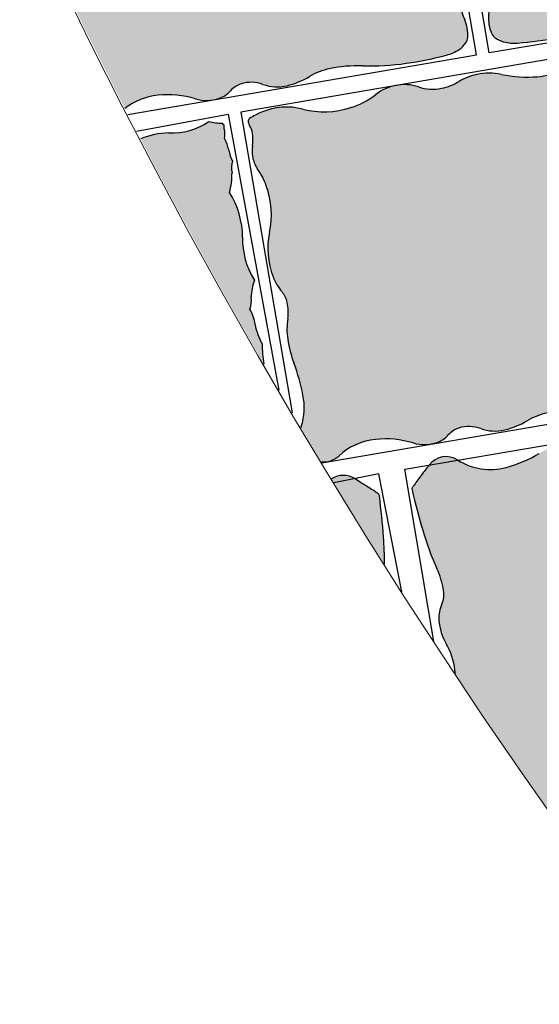
# Model space of a CAD drawing. Units: millimetres. Extents: x 77463 to 116177, y -30163 to 3468.
# Drawn here: x 113235 to 113262, y -26609 to -26558 of the extents above; entities that cross this region are included whole.
import ezdxf

# ---------------------------------------------------------------- set-up
doc = ezdxf.new("R2010")
doc.units = ezdxf.units.MM
doc.header["$LTSCALE"] = 0.05
doc.layers.add('A-linie pomocnicze', color=253, linetype='Continuous', lineweight=9)

# ---------------------------------------------------------------- blocks, each defined once
blk = doc.blocks.new('Kostka Beganit 102x92')
h = blk.add_hatch(color=0)
edge = h.paths.add_edge_path()
edge.add_arc((26.9533223758091, 28.20773926153662), 38.58216868930047, 226.0347638774542, 226.5260542134106, ccw=False)
edge.add_arc((1.344745355197761, 1.65706176415918), 1.693990466591659, 223.6899680384589, 226.0347638774547, ccw=False)
edge.add_arc((0.182714241592885, 0.5469899105538203), 0.08695100560987322, 176.2650703351205, 223.6899680384589, ccw=False)
edge.add_arc((20.10830727927754, -0.7537390631798783), 20.05495425497203, 173.2303799622758, 176.2650703351204, ccw=False)
edge.add_arc((8.079119177753512, 0.6741862517202077), 7.941311653063228, 165.6290484590757, 173.2303799622758, ccw=False)
edge.add_arc((-1.963151695522539, 3.247176892506555), 2.425340898740689, 345.6290484590758, 359.4067801377373)
edge.add_arc((-0.1241940576216117, 3.22813630716954), 0.5862846902782796, 359.4067801377373, 394.20897034871)
edge.add_arc((1.06258464346788, 4.034941927889673), 0.8487689655078934, 185.4253380825619, 214.20897034871, ccw=False)
edge.add_arc((1.632224183746293, 4.089042893186795), 1.420971831888937, 159.5638695210207, 185.4253380825619, ccw=False)
edge.add_arc((-1.299014264490995, 5.181265271500818), 1.70714398503896, 339.5638695210207, 363.1242341348257)
edge.add_arc((-3.64391024152373, 5.053275503011396), 4.055530351023545, 3.124234134825672, 15.06075495160138)
edge.add_arc((2.503202585967788, 6.707377635790259), 2.310241399485136, 179.223838343418, 195.0607549516013, ccw=False)
edge.add_arc((6.309437638043239, 6.655813027486316), 6.116825718855632, 176.5037151418389, 179.223838343418, ccw=False)
edge.add_arc((-13.21678666086581, 7.848817227109759), 13.44580944084679, 356.5037151418388, 358.3382920323085)
edge.add_arc((-2.945444969351718, 7.550841397908629), 3.170146457923318, 358.3382920323085, 372.9553609882033)
edge.add_arc((1.133476749731215, 8.489188018244736), 1.015316093611777, 166.9748291683526, 192.9553609882032, ccw=False)
edge.add_arc((0.4181497993886742, 8.654665293719946), 0.2810985682250162, 134.9727518727608, 166.9748291683526, ccw=False)
edge.add_arc((0.6764279942030766, 8.396141323521555), 0.6465329249619342, 114.0281096128418, 134.9727518727615, ccw=False)
edge.add_arc((0.8523225970403576, 8.001596627801828), 1.078510271853941, 95.0083217827717, 114.02810961284189, ccw=False)
edge.add_arc((1.573680711024153, -0.2297943972381109), 9.341448958284955, 88.57191964209761, 95.00832178277187, ccw=False)
edge.add_arc((1.645760905974871, 2.661524483981811), 6.449231741787731, 78.56893234910928, 88.57191964209761, ccw=False)
edge.add_arc((3.638786133468002, 12.51824106142707), 3.606960939615521, 258.5689323491093, 271.9579867638446)
edge.add_arc((3.70464453987777, 10.59180324975731), 1.67939771836289, 271.9579867638446, 291.0579010813524)
edge.add_arc((5.048641011925623, 7.101120544297652), 2.061082500415475, 93.83189273215459, 111.0579010813534, ccw=False)
edge.add_arc((4.982614726013066, 8.086895938891738), 1.073098391728229, 60.370636305267226, 93.83189273215459, ccw=False)
edge.add_arc((5.944144838384009, 9.777477098304498), 0.8717935881918566, 240.3706363052669, 277.621983991706)
edge.add_arc((5.98006582631053, 9.509047506927024), 0.6009712056222193, 277.621983991706, 308.9041993935196)
edge.add_arc((6.781571466357764, 8.515879636051299), 0.6752708210981617, 99.43451402387262, 128.904199393517, ccw=False)
edge.add_arc((6.834524407003197, 8.19720829965334), 0.9983117388851501, 63.687432533449226, 99.43451402387268, ccw=False)
edge.add_arc((8.37945701853155, 11.32141647813436), 2.487013714591395, 243.6874325334491, 266.11300049053)
edge.add_arc((8.321427787027144, 10.4673572597449), 1.630985362125781, 266.11300049053, 303.0504421569276)
edge.add_arc((9.524267530370144, 8.618711592490417), 0.5745336813703845, 58.53264920207448, 123.05044215692749, ccw=False)
edge.add_arc((9.468558451418314, 8.527686249588672), 0.6812534758231538, 38.18382644730838, 58.53264920207448, ccw=False)
edge.add_arc((9.624693797165147, 8.65048130007461), 0.4826159400568064, 13.954077923492775, 38.18382644730673, ccw=False)
edge.add_arc((9.294542933669424, 8.568446451164807), 0.8228060473536319, -26.937040224196892, 13.95407792349289, ccw=False)
edge.add_arc((11.50756942100094, 7.443914552311118), 1.659543288491414, 153.0629597758033, 181.5407742244305)
edge.add_arc((14.82491390804528, 7.533144707922384), 4.978087617921698, 181.5407742244305, 191.1096779280497)
edge.add_arc((7.020052597973232, 6.00052267505035), 2.97582905030562, -1.2763084983445196, 11.109677928049507, ccw=False)
edge.add_arc((8.258802221955525, 5.972923988983535), 1.736772022405415, 341.3870614713606, 358.7236915016555, ccw=False)
edge.add_arc((10.95199835062736, 5.065886245631681), 1.105062394895811, 161.3870614713608, 183.1693349123194)
edge.add_arc((10.50560206317489, 5.041168472478098), 0.657982297194039, 183.1693349123193, 209.7076536664239)
edge.add_arc((8.678657362048863, 3.998774142720466), 1.445422770709745, 11.890215402491094, 29.707653666422914, ccw=False)
edge.add_arc((8.177964167485158, 3.893350836463618), 1.95709429481924, -21.884161048286273, 11.890215402491094, ccw=False)
edge.add_arc((11.99472672028112, 2.360247612976163), 2.156065303141093, 158.1158389517124, 190.249702440648)
edge.add_arc((11.83311245086208, 2.331023859089889), 1.991830106331588, 190.249702440648, 204.8885417285014)
edge.add_arc((9.373612438121985, 1.189959750674237), 0.7194735675830357, 0.41195174744211727, 24.888541728501025, ccw=False)
edge.add_arc((9.160877619138287, 1.188430179188921), 0.9322138853344093, -17.549876131574194, 0.41195174744211727, ccw=False)
edge.add_arc((11.17358303404243, 0.5518998259859927), 1.178746554307485, 162.450123868425, 178.4097668289071)
edge.add_arc((10.47776368827379, 0.5712171165202161), 0.4826591175156096, 178.4097668289071, 203.7983300538526)
edge.add_arc((9.859980149526653, 0.2987636185894297), 0.1925352317510692, -16.92317047991628, 23.798330053853704, ccw=False)
edge.add_arc((9.980242752878503, 0.2621719157601931), 0.06682904065091817, 291.78260632342335, 343.07682952008383, ccw=False)
edge.add_arc((9.130123296775734, 2.38949489255864), 2.357725401741718, 283.4248785991817, 291.78260632342295, ccw=False)
edge.add_arc((9.294380254479247, 1.701341927959728), 1.650240524984424, 245.94615120980592, 283.4248785991817, ccw=False)
edge.add_arc((7.717489735155657, -1.831472679872088), 2.218527077656304, 65.94615120980603, 98.11799011667958)
edge.add_arc((7.700498734114165, -1.712355812882665), 2.098204502393938, 98.11799011667956, 118.0737067708072)
edge.add_arc((6.149446089913373, 1.195718785425653), 1.197650800013671, 271.55749905036384, 298.07370677080723, ccw=False)
edge.add_arc((6.150442598249147, 1.159069223611279), 1.16098769307974, 242.00293477831718, 271.55749905036384, ccw=False)
edge.add_arc((5.068939106947139, -0.8751943792928121), 1.142895595587194, 62.0029347783161, 91.79587897981322)
edge.add_arc((5.077974476728587, -1.163364693537498), 1.431207523746556, 91.79587897981325, 111.1343400218752)
edge.add_arc((4.02071904776823, 1.571694919167966), 1.501085116342204, 272.25557701190434, 291.13434002187506, ccw=False)
edge.add_arc((4.019603699059919, 1.600012177742103), 1.529424331855264, 248.67190311141871, 272.25557701190434, ccw=False)
edge.add_arc((2.247435591677777, -2.938786175344519), 3.343077108965891, 68.6719031114187, 84.5619349541397)
edge.add_arc((2.417952611764696, -1.147606577994765), 1.5437993638411, 84.5619349541397, 132.2540428747302)
edge.add_arc((1.008397371256184, 0.4039727311303543), 0.5524459291888425, 227.2177400932701, 312.25404287473015, ccw=False)
edge.add_arc((24.98918839587976, 26.31696064992545), 35.85912066706648, 226.9299517473357, 227.2177400932701, ccw=False)
edge.add_arc((12.93372713650092, 13.42070751861959), 18.20558020054532, 226.5260542134106, 226.9299517473345, ccw=False)
at = {"color": 7}
blk.add_lwpolyline([(0, 0), (10.2, 0), (10.2, 9.2), (0, 9.2)], close=True, dxfattribs=at)
blk.add_lwpolyline([(0.4078391229475073, 0.2091489462782192, -0.002143661769987378), (0.1687402656000376, 0.4377932415835843, -0.01023145891605297), (0.119841003983538, 0.4869279977547194, -0.2099352236962381), (0.09594791196224897, 0.5526539567220647, -0.01324210863119073), (0.1931731591323569, 1.610287828725063, -0.03317923277748373), (0.3862981527749782, 2.645210211170231, 0.06018922107851067), (0.4620592087062505, 3.222066235126249, 0.1530312833670197), (0.3606590211407521, 3.557753099929489, -0.1262568216256526), (0.2176179511959617, 3.954692032186358, -0.1133233463063931), (0.3006854840105376, 4.585193715142996, 0.1031651616396874), (0.4055924053127455, 5.274306589823937, 0.05213004237215711), (0.2723160418119708, 6.107077251816074, -0.06921178238448644), (0.1931731591323569, 6.738672540318134, -0.01186933382296169), (0.2039968316970082, 7.02884041931702, 0.008005022761674915), (0.2233683262561499, 7.458912826383994, 0.06386561523010052), (0.1440054989494858, 8.26156241813895, -0.1138495604625564), (0.1442835750049198, 8.718019032362122, -0.1405500776539758), (0.2194776454774976, 8.8535265024019, -0.09164351395067723), (0.4131696245788135, 8.98664945545761, -0.08318052971103496), (0.758168184773659, 9.07598917856955, -0.02809148813223543), (1.806489456575719, 9.108753066272357, -0.0436740022879637), (2.923926705552494, 8.98282832481026, 0.05848732477701769), (3.76202395874202, 8.913386049317182, 0.08353257672479271), (4.308070965531225, 9.024559412549593, -0.07530450309141233), (4.910900312186413, 9.157595337032603, -0.1470486240509457), (5.513141062609876, 9.019677780753424, 0.1639863431405184), (6.059776665630807, 8.913386049317182, 0.1373484423517398), (6.357487820514881, 9.04137344491606, -0.1292991702155497), (6.670880919927413, 9.18201647241267, -0.1572533887473937), (7.277043873969131, 9.092084184540221, 0.09816349232012102), (8.210865062221956, 8.840123676219719, 0.1625801521040864), (9.210929974805001, 9.100280411353793, -0.2891920390143399), (9.824181359665545, 9.108753066272357, -0.08902254535154808), (10.00404509334889, 8.94882797708079, -0.1061178836083401), (10.09306740923944, 8.766861303122369, -0.1803388778646982), (10.02807852047686, 8.195706146865977, 0.1249013961236072), (9.84862615172915, 7.399292184436604, 0.04177649727567396), (9.940115001052837, 6.573928376769308, -0.05409673919383441), (9.995143359815529, 5.934239227316652, -0.07578993606919367), (9.904734743094396, 5.41859268581941, 0.09533031617188632), (9.84862615172915, 5.004790523102315, 0.1163155995723926), (9.93410145702138, 4.715089094738691, -0.07790024709662495), (10.09306740923944, 4.296584828379309, -0.1484446919358257), (9.994028932018221, 3.163880583584525, 0.1411365101047376), (9.873068722750531, 1.976600727255232, 0.06396099425286027), (10.02626719814071, 1.492753374575994, -0.1072071862251804), (10.09306740923944, 1.195132659434762, -0.07853412007242425), (10.04970144531084, 0.9073342275313747, 0.06974986227496068), (9.995290462026787, 0.5846115062322497, 0.1112338940820714), (10.03614438569637, 0.3764551712845433, -0.1795748137462982), (10.044177825112, 0.2427187100392985, -0.2276268136940068), (10.00504207102093, 0.2001145673315623, -0.03648364103509844), (9.677517049367907, 0.09619396384448464, -0.1650053202899343), (8.621750387367225, 0.1944036902838335, 0.141305513722111), (7.404206913500275, 0.3648233538970089, 0.0872939652906922), (6.713068964629207, 0.1389800788995574, -0.1162178178087899), (6.181998404907063, -0.001489544633045625, -0.1296757340246599), (5.605444399077825, 0.1339500176734369, 0.1307334963277565), (5.033122051462669, 0.2671398454194787, 0.08458078745629206), (4.561944151595636, 0.171576383653525, -0.08256096696907153), (4.0797973714009, 0.07177282846430444, -0.1032679511298456), (3.463339723258742, 0.175333555702455, 0.06944465524350059), (2.564258021169962, 0.3892444892771891, 0.2111528323579641), (1.379872530759192, -0.004931549294219684, -0.3890610982741437), (0.633168311067493, -0.001489544633045625, -0.001255714206366275), (0.5012823683580905, 0.1211786726203528, -0.001762337276419177)], format="xyb", close=True, dxfattribs=at)

msp = doc.modelspace()

# ---------------------------------------------------------------- hatches: boundary and pattern name
at = {"ltscale": 60}
for color, points in [(8, [(113256.6966765112, -26550.93494241327, 0.113323346306613), (113256.6473321216, -26549.6639996608, 0.126256821626469), (113256.2312110456, -26548.92988229646, -0.1530312833698586), (113255.9178753513, -26548.3024339562, -0.06018922107760704), (113255.8722587474, -26547.13970889615, 0.03317923277750551), (113255.903181955, -26545.03436090624, 0.01324210863118944), (113255.7373882128, -26542.91665434994, 0.209935223702336), (113255.6680759005, -26542.7951680154, 0.01023145891604731), (113255.5550778096, -26542.71483819746, 0.002143661769987609), (113255.0064824549, -26542.3449340933, 0.001762337276419176), (113254.792552386, -26542.20310475133, 0.001240425401609147), (113254.4947918489, -26542.00826227516), (113253.0089358695, -26542.26301277768, -0.209909265298349), (113250.8165357126, -26543.42874854849, -0.06944465524347936), (113248.9719369379, -26543.31094133938, 0.1032679511297364), (113247.721752241, -26543.31514232581, 0.08256096697022908), (113246.8050570302, -26543.67482963412, -0.08458078743560302), (113245.9085510651, -26544.02245156695, -0.1307334963508197), (113244.7353537951, -26543.95333018666, 0.1082055792142407), (113243.7472740794, -26543.85092777605), (113243.4836818386, -26543.89612075351, 0.1087178439668379), (113242.553662871, -26544.33758873345, -0.08729396529983272), (113241.2675940157, -26545.01636284665, -0.1413055137167152), (113238.8099302113, -26545.09191755679, 0.1650053202899932), (113236.6955716454, -26545.25513959704, 0.03648364103507955), (113236.0850640585, -26545.57068517687, 0.2608933695473152), (113236.0212647986, -26545.68463353262, -0.03140172300947305), (113236.0223170902, -26545.66789473838, 0.03140172296792272), (113236.0192854261, -26545.7161193963, 0.147342234057543), (113236.0833517247, -26545.92880599201, -0.1112338940781817), (113236.2342349569, -26546.32532416517, -0.06974986227643472), (113236.2360483667, -26546.97987649412, 0.07853412007227657), (113236.2478307936, -26547.56185188136, 0.1072071862276598), (113236.4800965313, -26548.12595653497, -0.06396099430844454), (113236.945612643, -26549.02795813461, -0.1411365100507069), (113237.1084355037, -26551.4092493872, 0.1484446919356312), (113237.2960264207, -26553.67555028347, 0.07790024709466384), (113237.7508276406, -26554.4467959188, -0.1163155995747222), (113238.017229946, -26554.98897816985, -0.09533031617196241), (113238.0464790226, -26555.82364343635, 0.07578993606920809), (113238.0425348813, -26556.87066050339, 0.01065452693397049), (113238.085150826, -26557.12067408429, 0.005174809653457117), (113240.8564238375, -26562.67758364523, -0.1421575670950931), (113242.5418706727, -26561.99581721612, -0.09816349231946066), (113244.4678088088, -26562.1768882888, 0.1572533887474107), (113245.6930942259, -26562.14930170406, 0.03230744892765994), (113245.8537436664, -26562.08155905597, 0.09658824068724181), (113246.2633333876, -26561.76614366579, -0.1373484423481036), (113246.8069369293, -26561.41323289787, -0.1639863431381735), (113247.9204087975, -26561.43801307686, 0.1470486240508478), (113249.154180168, -26561.50634243061, 0.07530450309140009), (113250.2975378424, -26561.04035923136, -0.0835325767248687), (113251.3363529213, -26560.63666301756, -0.05848732477701742), (113253.0119109, -26560.49029908143, 0.04367400228796456), (113255.2572036557, -26560.36086714909, 0.02809148813223547), (113257.3126205292, -26559.9419813401, 0.0831805297110396), (113257.9625004981, -26559.64927261685, 0.09164351395090264), (113258.299321893, -26559.32139373448, 0.1405500776531503), (113258.4017498892, -26559.02886305869, 0.113849560463571), (113258.2480297195, -26558.12898474391, -0.06386561522901452), (113257.820315826, -26556.57359407685, -0.008005022761839259), (113257.7131503683, -26555.71927230772, 0.01186933382296908), (113257.6364185603, -26555.14362447336, 0.06921178238517649), (113257.2669493335, -26553.92534810579, -0.05213004237068854), (113256.7227790659, -26552.32880277983, -0.1031651616419932)]), (8, [(113267.8448313569, -26568.55606383017, 0.1133233463061886), (113267.7960298852, -26567.28510011502, 0.1262568216256192), (113267.3802224428, -26566.55080506166, -0.1530312833643355), (113267.0671548067, -26565.92322292988, -0.0601892210794478), (113267.0220348926, -26564.76047848966, 0.0331792327774904), (113267.0538574469, -26562.65514390143, 0.01324210863119446), (113266.8889683485, -26560.53736671562, 0.2099352236953515), (113266.8197079383, -26560.41585078376, 0.01023145891605823), (113266.7067441725, -26560.33547270333, 0.002143661769987221), (113266.1583068812, -26559.96533428736, 0.00176233727641937), (113265.9444374176, -26559.82341357301, 0.001240425401635302), (113265.6467601393, -26559.62844391912), (113264.1607954727, -26559.88255967965, -0.2099092652996982), (113261.9678975441, -26561.04735880822, -0.0694446552429434), (113260.1233492618, -26560.92876364559, 0.1032679511297539), (113258.8731628844, -26560.93243058549, 0.08256096697038), (113257.9563141083, -26561.29172627281, -0.08458078744753512), (113257.0596597299, -26561.63896521012, -0.1307334963377566), (113255.8864920939, -26561.56934267696, 0.1082055792092977), (113254.898456212, -26561.46651819392), (113254.63484469, -26561.51159856757, 0.1087178439660026), (113253.7046372237, -26561.95266922749, -0.087293965262517), (113252.4182785318, -26562.63089390355, -0.1413055137493552), (113249.9605826761, -26562.70539875752, 0.1650053202900019), (113247.8461545789, -26562.86771758431, 0.03648364103510091), (113247.235512255, -26563.1830023425, 0.2276268137004531), (113247.1727237669, -26563.28018509132, 0.1795748137323655), (113247.2336469414, -26563.54112239348, -0.1112338940723808), (113247.3843607777, -26563.9377049838, -0.06974986228108251), (113247.3858945797, -26564.59225802771, 0.07853412007264621), (113247.3974284009, -26565.17423839499, 0.1072071862244981), (113247.6294531467, -26565.73844221496, -0.06396099425500898), (113248.0945839042, -26566.64064258777, -0.1411365101027314), (113248.2563895252, -26569.02200317757, 0.1484446919355613), (113248.4430123206, -26571.28838400098, 0.07790024709453229), (113248.8974840431, -26572.05982384511, -0.1163155995662707), (113249.1636547181, -26572.60211984672, -0.09533031617782597), (113249.192547245, -26573.43679753155, 0.07578993606922574), (113249.1881558458, -26574.48381281823, 0.05409673919314543), (113249.5122943562, -26575.72633265258, -0.04177649727806183), (113249.970906385, -26577.32259626038, -0.124901396117463), (113249.8856301128, -26578.95313033421, 0.009739480795459122), (113249.8678353101, -26579.01471450404, 0.001695147011714009), (113250.911153597, -26580.76094955555, 0.2137537580363747), (113251.801498284, -26580.46090834606, -0.1625801521013643), (113253.6853018939, -26579.61089106168, -0.0981634923238166), (113255.6111625056, -26579.79278482813, 0.1572533887475187), (113256.8364595952, -26579.76572165573, 0.1292991702154074), (113257.4068623799, -26579.38280724364, -0.1373484423561793), (113257.9506166262, -26579.03012872108, -0.1639863431381757), (113259.0640778074, -26579.05538454384, 0.147048624051187), (113260.2978198768, -26579.12424092615, 0.07530450309139682), (113261.4413765027, -26578.65874618186, -0.08353257672357883), (113262.4803639352, -26578.25549375949, -0.05848732477754311), (113264.1559842839, -26578.10984559116, 0.0436740022879607), (113266.4013321246, -26577.98137280086, 0.0280914881322368), (113268.4569277476, -26577.56336505032, 0.08318052971083928), (113269.1069326947, -26577.27093396547, 0.0916435139500097), (113269.4438941202, -26576.94319899429, 0.1405500776550763), (113269.5464470685, -26576.65071209974, 0.1138495604639754), (113269.3931113172, -26575.75076820185, -0.06386561522989473), (113268.9660618848, -26574.19519496851, -0.00800502276166187), (113268.8592613808, -26573.34082749908, 0.01186933382295471), (113268.7827754816, -26572.76514693942, 0.06921178238532791), (113268.4138267042, -26571.54671285543, -0.05213004237268341), (113267.8703384885, -26569.9499352198, -0.103165161636818)]), (8, [(113246.3626298732, -26565.35783164202, -0.07853412007065544), (113246.1732526624, -26564.80740412729, 0.06974986227500911), (113245.9495200461, -26564.19227344509, 0.1112338940824625), (113245.9546068269, -26563.7680488158, -0.1795748137447911), (113245.9220465691, -26563.50207938434, -0.2276268137019547), (113245.8296584759, -26563.43242795843, -0.03648364103509379), (113245.1478249937, -26563.34645337378, -0.1650053202900605), (113243.1066096452, -26563.92142596493, 0.0841628766954472), (113241.6553620884, -26564.22780076805, 0.01095069192727364), (113247.9624551379, -26575.75431762783, -0.04385594087686236), (113247.8837845886, -26574.71523347465, -0.07578993606954361), (113247.5194774668, -26573.73363242737, 0.09533031617195342), (113247.2594690814, -26572.93995916015, 0.1163155995711575), (113247.3228390325, -26572.33919628602, -0.0779002470957082), (113247.4841894834, -26571.45849769304, -0.1484446919368338), (113246.879764232, -26569.26624309558, 0.1411365101049324), (113246.2124823065, -26566.97456376597, 0.0639609942476252), (113246.3388582969, -26565.9674186706, -0.107207186241983)]), (254, [(113257.8955826617, -26580.66823291474, 0.001190787844330529), (113257.9079878401, -26580.67613215286), (113256.4217065625, -26580.92831440593, -0.3902017460946807)])]:
    msp.add_hatch(color=color, dxfattribs=at).paths.add_polyline_path(points)
h = msp.add_hatch(color=254, dxfattribs=at)
h.paths.add_polyline_path([(113275.2889189542, -26577.72705216738), (113267.4360477112, -26579.05947476656, -0.1087178439757599), (113268.4598233229, -26579.16770024701, 0.0872939652868688), (113269.8981808191, -26579.38179160544, 0.1413055137236706), (113272.2419385592, -26578.63840775706, -0.1650053202855365), (113274.2908607735, -26578.09153360397, -0.03648364103667219), (113274.9714487004, -26578.18686775487, 0.03648364103601255), (113274.2908607735, -26578.09153360395, 0.1650053202870771), (113272.2419385592, -26578.63840775706, -0.1413055137014279), (113269.8981808195, -26579.3817916055, -0.0872939653156927), (113268.4598233228, -26579.16770024698, 0.1087178439723408), (113267.4360477112, -26579.05947476656), (113267.1723778246, -26579.10421250703, 0.1082055792162729), (113266.2741063524, -26579.52835415854, -0.13073349631592), (113265.190151467, -26579.98245921832, -0.08458078746784457), (113264.2291022108, -26579.9516650377, 0.08256096696495656), (113263.2450057324, -26579.91617996653, 0.1032679511309562), (113262.0641112092, -26580.32662795314, -0.06944465524555245), (113260.3628527839, -26581.04922254816, -0.2099092652953493), (113257.9079878401, -26580.67613215286), (113256.4216941743, -26580.92831650787, 0.001240425395595319), (113256.2053547906, -26581.21084473261, 0.001762337234627758), (113256.050533482, -26581.41556892739, 0.00214366179361475), (113255.6555703904, -26581.946407957, 0.0102314589561746), (113255.575588708, -26582.05965273101, 0.1497191775797362), (113255.5457558868, -26582.15704871655, 0.05838105207750759), (113255.5504654758, -26582.19724615134, 0.01324210863167087), (113256.0960231178, -26584.2501795363, 0.03317923277489404), (113256.8230791423, -26586.22624530951, -0.0601892210837127), (113257.1654619232, -26587.33835342988, -0.1530312833578946), (113257.0778282399, -26588.03419178356, 0.1262568216248479), (113256.9285791044, -26588.86473964496, 0.1133233463077482), (113257.3033168815, -26590.08018275233, -0.1031651616255077), (113257.7407272048, -26591.40388977177, -0.006284102211495184), (113257.7612787922, -26591.60672616347, 0.006819083824982824), (113262.3703028789, -26598.36768262046, 0.03205949932788466), (113263.9471653027, -26597.87387358669, -0.05848732477860457), (113265.576507631, -26597.4565481511, -0.08353257672241861), (113266.6904076667, -26597.49307364329, 0.07530450308895158), (113267.9235865891, -26597.55371075136, 0.1470486240544185), (113269.0649533888, -26597.08027382445, -0.1639863431411251), (113270.1072578465, -26596.68780079849, 0.1639863431411251), (113269.0649533888, -26597.08027382445, -0.1470486240457206), (113267.9235865891, -26597.55371075136, -0.07530450309520566), (113266.6904076667, -26597.49307364329, 0.08353257672242767), (113265.5765076309, -26597.45654815109, 0.05848732477712389), (113263.9471653027, -26597.87387358668, -0.03205949932815465), (113262.3703028789, -26598.36768262046, 0.0001949933384290093), (113262.5048042599, -26598.55915489852), (113278.366915826, -26595.86777804188)])
h.paths.add_polyline_path([(113277.5953418359, -26595.8135914101, 0.08902254534857532), (113277.896495071, -26595.43807214782, 0.1061178836110945), (113278.0111512205, -26595.04948323907, 0.1803388778643717), (113277.6919165031, -26593.94501220374, -0.1249013961208335), (113277.0716169473, -26592.43466725319, -0.04177649727669113), (113276.9758785688, -26590.77659106036, 0.05409673919450217), (113276.8703669569, -26589.49682990587, 0.0757899360708403), (113276.5195803945, -26588.51031630606, -0.09533031616796409), (113276.2705007926, -26587.71314570485, 0.09533031616846854), (113276.5195803945, -26588.51031630606, -0.07578993606474962), (113276.8703669569, -26589.49682990579, -0.05409673919706174), (113276.9758785688, -26590.77659106035, 0.04177649727577436), (113277.0716169473, -26592.43466725314, 0.1249013961248173), (113277.6919165031, -26593.94501220374, -0.1803388778601849), (113278.0111512205, -26595.04948323905, -0.106117883633865), (113277.8964950709, -26595.43807214788, -0.08902254533437813)], flags=16)
h.paths.add_polyline_path([(113270.7371101567, -26596.84056495669, 0.1292991702194825), (113271.4021185378, -26597.01303709021, 0.1572533887439665), (113272.5672733947, -26596.63290614912, -0.09816349232312897), (113274.3243017138, -26595.82366210464, -0.1625801521044777), (113276.3832870456, -26596.00205725076, 0.2216289340914068), (113277.353894221, -26595.97541652377, -0.2216289341059596), (113276.3832870456, -26596.00205725075, 0.162580152104061), (113274.3243017138, -26595.82366210468, 0.09816349231929161), (113272.5672733947, -26596.63290614912, -0.1572533887405803), (113271.4021185378, -26597.01303709017, -0.1292991702200909)], flags=16)
h.paths.add_polyline_path([(113275.4779167553, -26580.1194121824, 0.0549611589478085), (113275.3686434324, -26579.72564298302, 0.004504841587205363), (113275.3558859956, -26579.69456436906, 0.01628193542048013), (113275.3051605992, -26579.58427662689, 0.002682039363688641), (113275.2961197188, -26579.56643477396, -0.06974986229009424), (113275.0808594732, -26578.94828829728, 0.06974986227495032), (113275.2961197187, -26579.56643477383, -0.0785341200700418)], flags=16)
h.paths.add_polyline_path([(113276.3421186178, -26587.1133101701, 0.077900247096787), (113276.5155537199, -26586.23491148782, 0.1484446919362603), (113275.9413048081, -26584.03455963144, -0.1411365101147637), (113275.3055711475, -26581.73392884157, -0.06396099423105925), (113275.4457723328, -26580.72861507902, 0.06396099425248955), (113275.3055711471, -26581.73392884186, 0.1411365101048499), (113275.9413048082, -26584.03455963144, -0.1484446919214139), (113276.51555372, -26586.23491148758, -0.07790024711783025), (113276.3421186178, -26587.11331017009, 0.08783074714929583), (113276.2621439297, -26587.56507533604, -0.08783074714720643)], flags=16)
h.paths.add_polyline_path([(113275.0917741778, -26578.52417359504, 0.06190052884580545), (113275.1034879594, -26578.42991835677, -0.061900528849355), (113275.0917741778, -26578.52417359504, 0.06189953713347517), (113275.0624093523, -26578.76045458763, -0.0618995371348911)], flags=16)
h = msp.add_hatch(color=254, dxfattribs=at)
edge = h.paths.add_edge_path()
edge.add_arc((113507.9232100554, -26426.01986633888), 300, 211.2447735110674, 211.2893404121353)
edge.add_line((113251.5565692868, -26581.82790689212), (113252.6173620291, -26581.62134894395))
edge.add_arc((113252.0320147616, -26582.55844797559), 1.104891858347748, 58.00955162698545, 122.6787038435226)
h = msp.add_hatch(color=254, dxfattribs=at)
edge = h.paths.add_edge_path()
edge.add_arc((113507.9232100536, -26426.01986633593), 300, 211.2893404127958, 212.2253056952212)
edge.add_arc((113238.254566307, -26585.79177488842), 15.88262330607228, 359.2673806575394, 364.2491530705714)
edge.add_arc((113214.0938751161, -26587.58686528107), 40.10990850979526, 4.249153071616352, 7.283843444462269)
edge.add_arc((113253.7076073665, -26582.52358252662), 0.1739020112141783, 7.283843443051656, 54.70874114986214)
edge.add_arc((113251.8507275672, -26585.14699647149), 3.387980932929374, 54.70874114494161, 57.05353698394065)
edge.add_arc((113211.7270764339, -26647.05857366169), 77.16433737890668, 57.05353698652561, 57.54482732248198)
edge.add_arc((113233.5968445244, -26612.6705717195), 36.41116039958658, 57.54482732185797, 57.94872485578188)
edge.add_arc((113214.8601538785, -26642.59591863536), 71.71824133804088, 57.94872485652341, 58.23300927196886)
edge.add_line((113252.6173743627, -26581.62134654235), (113251.5565692868, -26581.82790689212))

# ---------------------------------------------------------------- linework, layer by layer
at = {"color": 7}
for p, q in [((113241.4496330101, -26563.83072489822), (113246.1407813789, -26562.96829405997)), ((113246.1407813789, -26562.96829405997), (113248.7372088036, -26577.09142804119)), ((113255.1763750498, -26581.13961391659), (113275.2889189542, -26577.72705216738)), ((113253.8572059946, -26581.37992607656), (113251.5565692868, -26581.82790689212)), ((113255.0304718767, -26587.40531480443), (113253.8572059946, -26581.37992607656)), ((113256.6708217661, -26589.94740331444), (113255.1763750498, -26581.13961391659))]:
    msp.add_line(p, q, dxfattribs=at)
for points in [[(113241.0153828301, -26562.98778873686), (113258.849061835, -26559.93019853222), (113255.7397442495, -26541.79481477146), (113235.6331231235, -26545.24210165973), (113237.4409382487, -26555.7863513745)], [(113250.9409377449, -26580.81040777529), (113269.9933739466, -26577.55223857097), (113266.8918036055, -26559.41552824594), (113246.7837117234, -26562.85422579802), (113249.4167860121, -26578.25136350162)]]:
    msp.add_lwpolyline(points, dxfattribs=at)
for centre, radius, start, end in [((113264.0978680331, -26555.68384549182), 6.340292915814787, 188.067081831587, 202.6841507874965), ((113256.3744774834, -26558.91209974088), 2.030632187218804, 356.7036189671112, 22.68415078688918), ((113257.2439821415, -26558.57421417028), 1.293065849933005, 303.7568994114787, 324.7015416714405), ((113257.8404829357, -26558.99653617877), 0.5621971364460949, 324.7015416738802, 356.7036189692907), ((113256.7639081323, -26557.8559199001), 2.157020543695337, 284.7371115818836, 303.7568994119484), ((113261.7382070159, -26557.96831542362), 3.087598727657251, 274.2662494970589, 321.9583574176546), ((113253.3950724315, -26547.59752794881), 12.8984634835826, 268.2977221482745, 278.3007094412699), ((113252.5599825787, -26541.87369124204), 18.68289791644233, 278.300709441362, 284.7371115820321), ((113252.0167148668, -26563.92582923545), 3.358795436719038, 101.686776563076, 120.7866908805808), ((113252.7976142624, -26567.70103731202), 7.213921879187103, 88.29772214832664, 101.6867765630632), ((113259.5070386495, -26563.92488052855), 3.058848663667586, 78.37621765419851, 101.9598915546639), ((113247.1653812017, -26562.56048320338), 1.201942411246873, 107.3507737911134, 138.6329891927972), ((113247.3269109572, -26563.07748145259), 1.743587176355243, 70.09942610478345, 107.3507737912121), ((113248.1876352021, -26557.49909460662), 4.122165000823263, 283.5606825314417, 300.7866908806567), ((113256.4889764803, -26558.83401591779), 2.862415047448337, 281.5001935229682, 300.8386545650183), ((113259.4952933532, -26563.86943242169), 3.002170232683048, 101.9598915545975, 120.8386545645803), ((113261.4705057424, -26554.37973107255), 6.686154217920452, 258.3762176543978, 274.2662494971239), ((113245.2497630827, -26560.87359788861), 1.350541642206732, 289.1633038232254, 318.6329891927053), ((113248.6509505068, -26559.41997704043), 2.146196783445137, 250.0994261041323, 283.5606825310119), ((113255.1720083369, -26563.84589181638), 2.395301600012458, 101.2618135933236, 127.7780213137532), ((113255.1576882742, -26563.77397749621), 2.321975386133526, 71.70724932110932, 101.2618135931779), ((113256.603938696, -26559.39906349154), 2.285791191159384, 251.7072493213441, 281.5001935228481), ((113242.8738802981, -26565.24084766506), 3.261970724241436, 95.84179028984349, 128.2050600050085), ((113243.0481367072, -26566.94401320745), 4.97402742917053, 73.4162223326802, 95.84179028976439), ((113245.0376791381, -26560.2633175115), 1.99662347775927, 253.4162223326802, 289.1633038231018), ((113251.1339006814, -26558.63586923872), 4.196409004762487, 287.822304659438, 307.7780213135864), ((113249.6984106733, -26567.2041474108), 4.715450803397079, 113.1291931423407, 121.4869208665814), ((113249.1426024465, -26565.90291083805), 3.300481049949592, 75.65046575267576, 113.129193142055), ((113251.0602473982, -26558.4067725728), 4.437054155287167, 255.6504657527579, 287.8223046596151), ((113243.2797932002, -26560.62549170933), 3.300481049929148, 266.9921821404624, 304.4709095298686), ((113246.0770886297, -26558.72347323382), 4.715450803419481, 258.6344544162997, 266.9921821405405), ((113245.9483862765, -26563.37104235708), 0.1336580813094816, 207.3402312227107, 258.6344544200605), ((113247.5547419311, -26563.32857294174), 0.3850704635035327, 172.7811440654292, 213.5026445988786), ((113247.3053223942, -26563.29698052972), 0.1336580813035678, 121.4869208618515, 172.7811440599143), ((113243.2846046679, -26568.35490849548), 4.437054155265766, 92.2990706232846, 111.5424305627302), ((113246.2966629808, -26563.59119619506), 0.3850704635008444, 166.6187306867748, 207.3402312207762), ((113245.0104086688, -26563.96886996286), 0.9653182350409009, 346.6187306848979, 12.0072939097027), ((113246.4287063445, -26564.07395438412), 0.9653182350009666, 8.114081370405774, 33.50264459564483), ((113245.0504685349, -26564.27045226929), 2.357493108609184, 352.1544384122892, 8.114081372734537), ((113243.8673388506, -26565.29784805876), 2.357493108611508, 12.00729391091647, 27.96693687141716), ((113248.0093267098, -26564.48348592081), 1.864427770695715, 190.0051089929745, 207.9669368719183), ((113249.2328705723, -26564.84675870502), 1.864427770648144, 172.1544384108023, 190.1162662898614), ((113247.7559223055, -26565.71742176397), 1.43894713515831, 165.5285190100389, 190.005108991201), ((113248.8140047338, -26564.92149277022), 1.438947135163983, 190.1162662905233, 214.5928562714331), ((113244.3500755295, -26568.00012988872), 3.983660212635608, 19.95401698372576, 34.59285627160285), ((113242.3552150784, -26565.97905473964), 3.983660212685908, 345.5285190116409, 0.1673582994557048), ((113244.0413242621, -26568.11222562605), 4.312130606240585, 347.8201534946495, 19.9540169836434), ((113242.5676520212, -26569.27883861001), 4.312130606281332, 0.1673582991430449, 32.30122178812854), ((113250.7926591047, -26569.36687127319), 3.914188589641148, 178.5268453370733, 212.3012217878538), ((113252.0824703803, -26569.84782253151), 3.914188589616621, 167.8201534942764, 201.5945299449895), ((113250.2127290921, -26572.41351578076), 2.890845541421382, 160.7094070742798, 178.52684533822), ((113251.130954116, -26570.22444939334), 2.890845541420032, 201.5945299459959, 219.4119682099227), ((113246.0173890505, -26572.5052178457), 1.315964594396023, 340.7094070726234, 7.247725826602722), ((113247.8807685195, -26572.89531912195), 1.315964594374882, 12.87364945441283, 39.41196820844141), ((113245.327011667, -26574.01246087482), 2.210124789796163, 7.247725827509234, 29.02999926848248), ((113247.0090841452, -26573.09453961949), 2.210124789777531, 351.0913760145077, 12.87364945546838), ((113252.6241884275, -26573.97470739879), 3.473544044788484, 171.0913760143234, 188.4280060446249), ((113250.9209325246, -26573.02963546622), 3.473544044813058, 191.6933692383325, 209.0299992686457), ((113255.0755408581, -26573.61149873366), 5.951658100544823, 188.4280060445714, 200.8139924709723), ((113253.8350078347, -26574.7871780461), 5.951658100614323, 179.3073828116415, 189.3519876444684), ((113240.2058698074, -26579.26411266879), 9.95617523577977, 11.24508876708181, 20.81399247069175), ((113246.7155396341, -26577.96983889095), 3.31908657695907, 342.7672743191843, 11.24508876777165), ((113263.159320773, -26581.54495031004), 3.358795436693841, 101.662301306672, 120.7622156241828), ((113251.4573695392, -26579.4406488893), 1.64561209468513, 162.7672743125831, 164.9993283158437), ((113258.3085707906, -26580.17753203993), 1.201942411226758, 107.3262985345846, 138.6085139365081), ((113258.4698796832, -26580.69459924327), 1.743587176369952, 70.07495084802966, 107.3262985344361), ((113259.7954815021, -26577.03766075982), 2.14619678343841, 250.0749508483347, 283.536207275269), ((113259.3329867903, -26575.11658058512), 4.122165000801378, 283.5362072751615, 300.7622156243526), ((113256.3936734396, -26578.48982857723), 1.350541642199493, 289.1388285668985, 318.6085139365081), ((113254.0159252971, -26582.85606304034), 3.261970724230439, 95.81731503318471, 132.75475669966), ((113254.1894541426, -26584.5593028651), 4.97402742916033, 73.39174707632571, 95.8173150333934), ((113256.1818502102, -26577.8794576591), 1.996623477751115, 253.3917470761897, 289.1388285666348), ((113251.021440453, -26579.6171870743), 1.149067362739128, 264.4923040950015, 312.7547567007109), ((113257.299906255, -26581.59880028853), 1.104891858355398, 57.37580884795628, 142.4121116300315), ((113258.624694434, -26574.59294933707), 6.686154217897842, 285.0679167683363, 300.9579486104261), ((113313.2552379925, -26624.67136666644), 71.71824133450048, 142.4121116281919, 142.6998999744654), ((113259.5601887509, -26578.06778055588), 3.087598727681486, 237.3758088478444, 285.06791676839), ((113252.0320147616, -26582.55844797559), 1.104891858355398, 58.23651320168647, 122.6787038431166), ((113317.7607409016, -26627.74250777875), 77.16433737879548, 143.103797508481, 143.5950878445584), ((113285.1694287755, -26603.2756361408), 36.41116040024116, 142.6998999764743, 143.1037975101564), ((113214.8601538809, -26642.59591863272), 71.71824133450046, 57.9487248570494, 58.23651320295556), ((113233.596844524, -26612.67057172), 36.41116040024115, 57.54482732167973, 57.94872485567953), ((113211.7270764344, -26647.05857366185), 77.16433737879547, 57.05353698684109, 57.54482732282877), ((113255.719657898, -26582.15704871653), 0.1739020112193986, 145.9398836806421, 193.3647813849726), ((113258.3823628526, -26583.95713361475), 3.387980933091202, 143.5950878467211, 145.9398836856139), ((113251.8507275672, -26585.14699647167), 3.387980933091201, 54.70874114623989, 57.05353698522941), ((113253.7076073665, -26582.52358252663), 0.1739020112193986, 7.283843446614399, 54.70874115090283), ((113214.0938751161, -26587.58686528084), 40.10990850975038, 4.249153071256813, 7.283843444092001), ((113294.5741232753, -26572.92584428296), 40.10990850975039, 193.3647813875857, 196.3994717600849), ((113271.3324869503, -26579.76599700614), 15.88262330607644, 196.3994717604929, 204.0008032636691), ((113238.254566307, -26585.79177488854), 15.88262330607644, 359.2673806579411, 4.24915307104798), ((113252.3917884801, -26588.19925746555), 4.850681797453514, 10.22307158431395, 24.00080326291118), ((113256.0115079955, -26587.54646225952), 1.172569380552132, 335.4208813745923, 10.22307158554558), ((113258.6215484594, -26588.74028165841), 1.697537931012322, 155.4208813740155, 184.2045136401034), ((113259.7628742582, -26588.65637753427), 2.841943663751521, 184.2045136401034, 210.065982201818), ((113254.3484246823, -26591.79073074443), 3.414287970062639, 6.505617588109817, 30.06598220181804), ((113249.6818956355, -26592.32287804625), 8.111060702010885, 5.06542640724793, 6.505617587494086)]:
    msp.add_arc(centre, radius, start, end, dxfattribs=at)
at = {"layer": 'A-linie pomocnicze', "color": 7, "ltscale": 60}
msp.add_circle((113507.9232100535, -26426.01986633584), 300, dxfattribs=at)

# ---------------------------------------------------------------- block references
at = {"color": 8, "xscale": -1.999999999990549, "yscale": 2.000000000003638, "zscale": 2, "rotation": 189.5279503841523}
msp.add_blockref('Kostka Beganit 102x92', (113256.4459890039, -26541.67398518795), dxfattribs=at)

doc.saveas('drawing.dxf')
